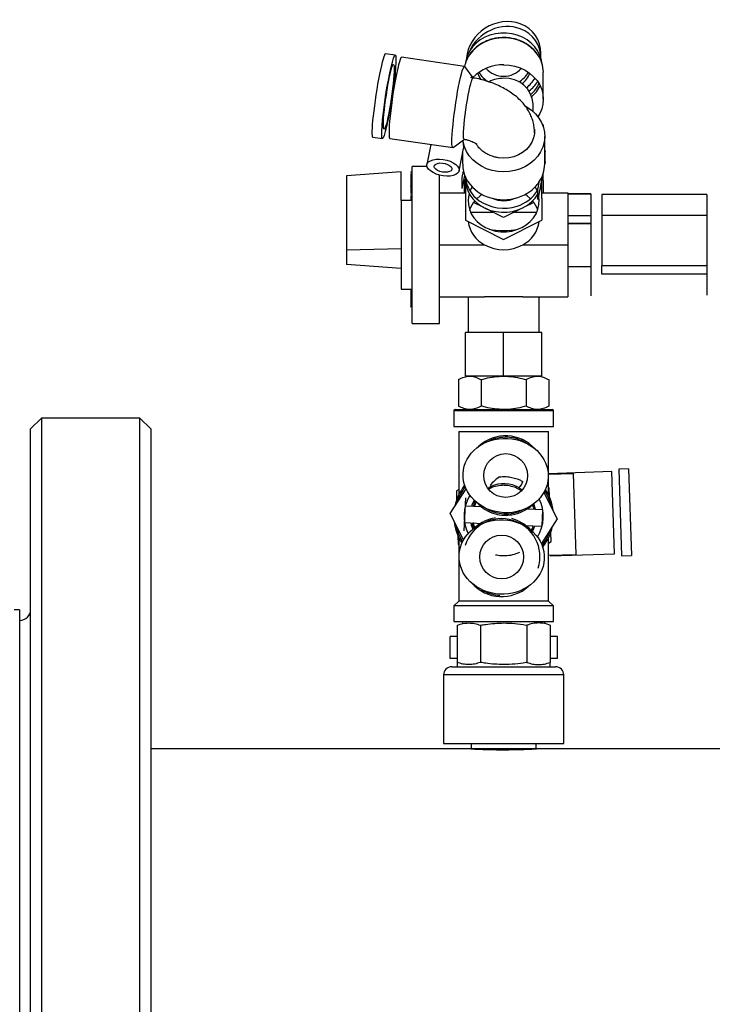
# Model space of a CAD drawing. Units: millimetres. Extents: x -8839 to 24593, y -5505 to 3642.
# Drawn here: x -7810 to -7684, y 3250 to 3430 of the extents above; entities that cross this region are included whole.
import ezdxf

# ---------------------------------------------------------------- set-up
doc = ezdxf.new("R2010")
doc.units = ezdxf.units.MM

msp = doc.modelspace()

# ---------------------------------------------------------------- linework, layer by layer
at = {"color": 7, "linetype": 'Continuous', "lineweight": 25}
for p, q in [((-7715.13, 3423.29), (-7715.13, 3424.19)), ((-7741.78, 3423.88), (-7743.56, 3424.13)), ((-7729.11, 3421.84), (-7740.6, 3423.5)), ((-7727.51, 3419.72), (-7729.06, 3421.81)), ((-7714.7, 3415.85), (-7714.7, 3420.76)), ((-7716.55, 3413.56), (-7716.55, 3414.98)), ((-7714.7, 3411.16), (-7714.85, 3411.16)), ((-7714.7, 3411.16), (-7714.7, 3410.71)), ((-7745.9, 3408.92), (-7744.12, 3408.66)), ((-7742.75, 3408.66), (-7731.26, 3406.99)), ((-7731.2, 3407.01), (-7729.14, 3408.56)), ((-7714.45, 3403.97), (-7714.45, 3409.05)), ((-7735.27, 3407.58), (-7735.98, 3403.9)), ((-7730.08, 3402.76), (-7729.3, 3406.83)), ((-7714.45, 3406.48), (-7714.38, 3406.43)), ((-7714.38, 3406.43), (-7714.45, 3406.06)), ((-7714.38, 3404.43), (-7714.38, 3406.43)), ((-7729.45, 3406.07), (-7729.45, 3403.97)), ((-7714.38, 3404.43), (-7714.45, 3404.06)), ((-7735.97, 3403.57), (-7738.7, 3403.57)), ((-7738.7, 3374.88), (-7738.7, 3403.57)), ((-7729.52, 3401.52), (-7729.29, 3402.67)), ((-7740.7, 3402.54), (-7750.7, 3401.82)), ((-7750.7, 3401.82), (-7750.7, 3388.34)), ((-7740.7, 3397.35), (-7740.7, 3402.54)), ((-7738.7, 3402.54), (-7738.9, 3402.54)), ((-7738.9, 3401.62), (-7738.9, 3401.52)), ((-7738.9, 3401.48), (-7738.9, 3401.35)), ((-7738.7, 3400.85), (-7738.9, 3400.85)), ((-7733.7, 3374.88), (-7733.7, 3401.97)), ((-7729.52, 3399.52), (-7729.06, 3401.91)), ((-7729.52, 3399.52), (-7729.52, 3401.52)), ((-7729.2, 3401.18), (-7729.2, 3401.01)), ((-7728.95, 3401.01), (-7729.2, 3401.01)), ((-7729.2, 3401.01), (-7729.2, 3398.73)), ((-7729.07, 3401.82), (-7728.95, 3401.34)), ((-7728.95, 3401.64), (-7728.95, 3401.22)), ((-7728.95, 3401.22), (-7728.95, 3397.73)), ((-7728.56, 3400.92), (-7728.81, 3400.79)), ((-7715.04, 3400.97), (-7715.71, 3397.52)), ((-7714.89, 3401.78), (-7715.04, 3400.97)), ((-7714.95, 3401.22), (-7714.95, 3401.47)), ((-7714.95, 3397.73), (-7714.95, 3401.22)), ((-7714.7, 3401.01), (-7714.95, 3401.01)), ((-7714.7, 3401.01), (-7714.7, 3402.31)), ((-7714.7, 3401.01), (-7714.7, 3398.73)), ((-7738.9, 3399.83), (-7738.9, 3399.49)), ((-7738.7, 3399.49), (-7738.9, 3399.49)), ((-7738.9, 3399.07), (-7738.7, 3399.07)), ((-7728.92, 3400.74), (-7728.95, 3400.73)), ((-7715.49, 3400.67), (-7715.71, 3399.52)), ((-7715.71, 3397.52), (-7715.71, 3399.52)), ((-7714.95, 3400.73), (-7714.97, 3400.74)), ((-7738.7, 3397.35), (-7740.7, 3397.35)), ((-7740.7, 3397.35), (-7740.7, 3381.11)), ((-7733.7, 3398.73), (-7728.95, 3398.73)), ((-7728.95, 3397.73), (-7728.95, 3393.73)), ((-7714.95, 3398.73), (-7710.2, 3398.73)), ((-7714.95, 3397.73), (-7714.95, 3393.73)), ((-7710.2, 3398.73), (-7710.2, 3389.23)), ((-7710.2, 3398.55), (-7706, 3398.55)), ((-7706, 3398.53), (-7710.2, 3398.53)), ((-7706, 3398.55), (-7706, 3398.53)), ((-7706, 3398.53), (-7706, 3394.57)), ((-7684.8, 3398.42), (-7704, 3398.42)), ((-7704, 3398.42), (-7704, 3394.59)), ((-7684.8, 3398.42), (-7684.8, 3394.59)), ((-7725.58, 3396.04), (-7727.45, 3396.98)), ((-7721.95, 3394.23), (-7725.31, 3395.91)), ((-7718.59, 3395.91), (-7721.95, 3394.23)), ((-7716.45, 3396.98), (-7718.31, 3396.04)), ((-7728.95, 3393.73), (-7721.95, 3390.23)), ((-7728.02, 3395.21), (-7723.92, 3395.21)), ((-7721.95, 3390.23), (-7714.95, 3393.73)), ((-7719.97, 3395.21), (-7715.88, 3395.21)), ((-7710.2, 3394.57), (-7706, 3394.57)), ((-7706, 3394.57), (-7706, 3393.06)), ((-7684.8, 3394.59), (-7704, 3394.59)), ((-7704, 3394.59), (-7704, 3385.39)), ((-7684.8, 3394.59), (-7684.8, 3385.39)), ((-7710.2, 3393.21), (-7706, 3393.21)), ((-7706, 3393.06), (-7710.2, 3393.06)), ((-7706, 3393.06), (-7706, 3385.25)), ((-7750.7, 3388.34), (-7740.7, 3388.54)), ((-7750.7, 3388.34), (-7750.7, 3385.63)), ((-7733.7, 3389.23), (-7725.43, 3389.23)), ((-7718.46, 3389.23), (-7710.2, 3389.23)), ((-7710.2, 3389.23), (-7710.2, 3379.73)), ((-7740.7, 3384.92), (-7750.7, 3385.63)), ((-7710.2, 3385.25), (-7706, 3385.25)), ((-7706, 3385.25), (-7706, 3383.75)), ((-7684.8, 3385.39), (-7704, 3385.39)), ((-7704, 3383.86), (-7704, 3385.39)), ((-7684.8, 3385.39), (-7684.8, 3380.03)), ((-7706, 3383.75), (-7706, 3379.9)), ((-7684.8, 3383.86), (-7704, 3383.86)), ((-7740.7, 3381.11), (-7738.7, 3381.11)), ((-7733.7, 3379.73), (-7725.43, 3379.73)), ((-7728.45, 3379.73), (-7728.45, 3373.23)), ((-7718.46, 3379.73), (-7725.43, 3379.73)), ((-7718.46, 3379.73), (-7710.2, 3379.73)), ((-7715.45, 3373.23), (-7715.45, 3379.73)), ((-7738.7, 3374.88), (-7733.7, 3374.88)), ((-7721.95, 3373.23), (-7728.95, 3373.23)), ((-7728.95, 3365.23), (-7728.95, 3373.23)), ((-7714.95, 3373.23), (-7721.95, 3373.23)), ((-7721.95, 3365.23), (-7721.95, 3373.23)), ((-7714.95, 3365.23), (-7714.95, 3373.23)), ((-7721.95, 3365.23), (-7728.95, 3365.23)), ((-7714.95, 3365.23), (-7721.95, 3365.23)), ((-7730.2, 3364.59), (-7730.2, 3359.77)), ((-7726.07, 3364.59), (-7726.07, 3359.77)), ((-7717.82, 3364.59), (-7717.82, 3359.77)), ((-7713.7, 3364.59), (-7713.7, 3359.77)), ((-7806.45, 3357.58), (-7808.45, 3355.58)), ((-7788.45, 3357.58), (-7806.45, 3357.58)), ((-7806.45, 3357.58), (-7806.45, 3017.58)), ((-7786.45, 3355.58), (-7788.45, 3357.58)), ((-7788.45, 3017.58), (-7788.45, 3357.58)), ((-7731.05, 3358.88), (-7731.05, 3356.03)), ((-7730.8, 3359.13), (-7721.95, 3359.13)), ((-7721.95, 3359.13), (-7713.1, 3359.13)), ((-7712.85, 3356.03), (-7712.85, 3358.88)), ((-7731.05, 3356.03), (-7721.95, 3356.03)), ((-7721.95, 3356.03), (-7712.85, 3356.03)), ((-7808.45, 3019.58), (-7808.45, 3355.58)), ((-7786.45, 3355.58), (-7786.45, 3019.58)), ((-7730.15, 3355.13), (-7730.15, 3343.58)), ((-7730.15, 3355.13), (-7721.95, 3355.13)), ((-7721.95, 3355.13), (-7713.75, 3355.13)), ((-7713.75, 3343.58), (-7713.75, 3355.13)), ((-7702.2, 3347.78), (-7713.75, 3347.4)), ((-7713.75, 3347.3), (-7709.19, 3347.45)), ((-7708.71, 3332.66), (-7709.19, 3347.45)), ((-7701.71, 3332.79), (-7702.2, 3347.78)), ((-7699.12, 3348.3), (-7700.92, 3348.25)), ((-7700.92, 3348.25), (-7700.4, 3332.4)), ((-7699.12, 3348.3), (-7698.6, 3332.46)), ((-7731.75, 3340.11), (-7728.83, 3344.64)), ((-7730.15, 3344.54), (-7730.6, 3344.26)), ((-7730.6, 3344.26), (-7730.55, 3342.6)), ((-7719.12, 3344.81), (-7718.58, 3344.45)), ((-7714.61, 3343.95), (-7712.14, 3339.15)), ((-7713.61, 3344.81), (-7713.75, 3344.88)), ((-7713.56, 3343.16), (-7713.61, 3344.81)), ((-7729.18, 3336.98), (-7728.89, 3342.97)), ((-7726.01, 3341.33), (-7728.96, 3341.47)), ((-7729.28, 3335.31), (-7731.75, 3340.11)), ((-7719.02, 3340.66), (-7719.22, 3340.53)), ((-7714.78, 3340.78), (-7717.74, 3340.93)), ((-7714.93, 3337.79), (-7714.78, 3340.78)), ((-7729.11, 3338.48), (-7725.8, 3338.32)), ((-7718.25, 3337.95), (-7714.93, 3337.79)), ((-7712.14, 3339.15), (-7715.06, 3334.62)), ((-7730.34, 3336.11), (-7730.28, 3334.45)), ((-7713.29, 3335), (-7713.34, 3336.66)), ((-7730.28, 3334.45), (-7730.15, 3334.38)), ((-7730.15, 3335.68), (-7730.15, 3324.13)), ((-7713.75, 3324.13), (-7713.75, 3335.68)), ((-7713.75, 3334.72), (-7713.29, 3335)), ((-7713.75, 3332.49), (-7708.71, 3332.66)), ((-7713.46, 3332.5), (-7713.36, 3332.41)), ((-7713.36, 3332.41), (-7701.71, 3332.79)), ((-7713.36, 3332.51), (-7713.36, 3332.41)), ((-7700.4, 3332.4), (-7698.6, 3332.46)), ((-7730.15, 3324.13), (-7731.05, 3323.23)), ((-7713.75, 3324.13), (-7730.15, 3324.13)), ((-7712.85, 3323.23), (-7713.75, 3324.13)), ((-7810.45, 3322.53), (-7811.45, 3322.53)), ((-7810.45, 3322.53), (-7810.45, 3052.63)), ((-7731.05, 3323.23), (-7731.05, 3320.38)), ((-7712.85, 3323.23), (-7731.05, 3323.23)), ((-7712.85, 3320.38), (-7712.85, 3323.23)), ((-7731.05, 3320.38), (-7712.85, 3320.38)), ((-7729.45, 3320.38), (-7729.45, 3320.01)), ((-7714.45, 3320.01), (-7714.45, 3320.38)), ((-7730.45, 3319.72), (-7730.45, 3312.93)), ((-7726.2, 3319.72), (-7726.2, 3312.93)), ((-7717.69, 3319.72), (-7717.69, 3312.93)), ((-7713.44, 3319.72), (-7713.44, 3312.93)), ((-7730.45, 3317.63), (-7731.76, 3317.63)), ((-7731.76, 3313.63), (-7731.76, 3317.63)), ((-7712.13, 3317.63), (-7713.44, 3317.63)), ((-7712.13, 3313.63), (-7712.13, 3317.63)), ((-7730.45, 3313.63), (-7731.76, 3313.63)), ((-7730.45, 3312.92), (-7730.45, 3312.13)), ((-7713.45, 3312.13), (-7713.45, 3312.92)), ((-7712.13, 3313.63), (-7713.44, 3313.63)), ((-7731.45, 3312.13), (-7724.81, 3312.13)), ((-7724.81, 3312.13), (-7712.45, 3312.13)), ((-7732.95, 3310.63), (-7732.95, 3298.13)), ((-7710.95, 3298.13), (-7710.95, 3310.63)), ((-7727.95, 3297.13), (-7786.45, 3297.13)), ((-7732.95, 3298.13), (-7725.27, 3298.13)), ((-7727.89, 3298.13), (-7727.89, 3297.13)), ((-7723.74, 3297.13), (-7727.89, 3297.13)), ((-7725.27, 3298.13), (-7710.95, 3298.13)), ((-7716, 3297.13), (-7723.74, 3297.13)), ((-7716, 3297.13), (-7716, 3298.13)), ((-7616.48, 3297.13), (-7715.97, 3297.13))]:
    msp.add_line(p, q, dxfattribs=at)
at = {"color": 8, "linetype": 'Continuous', "lineweight": 25}
for p, q in [((-7721.95, 3358.88), (-7731.05, 3358.88)), ((-7712.85, 3358.88), (-7721.95, 3358.88)), ((-7725.27, 3310.63), (-7732.95, 3310.63)), ((-7710.95, 3310.63), (-7725.27, 3310.63))]:
    msp.add_line(p, q, dxfattribs=at)
at = {"color": 7, "linetype": 'Continuous', "lineweight": 25, "flags": 128}
for points in [[(-7714.99, 3422.52), (-7715.06, 3422.98), (-7715.32, 3423.84), (-7715.72, 3424.65), (-7716.25, 3425.41), (-7716.91, 3426.09), (-7717.67, 3426.68), (-7718.52, 3427.16), (-7719.45, 3427.54), (-7720.42, 3427.8), (-7721.44, 3427.92), (-7722.46, 3427.92), (-7723.47, 3427.8), (-7724.45, 3427.54), (-7725.37, 3427.16), (-7726.22, 3426.68), (-7726.99, 3426.09), (-7727.64, 3425.41), (-7728.17, 3424.65), (-7728.57, 3423.84), (-7728.83, 3422.98), (-7728.91, 3422.52)], [(-7740.6, 3423.5), (-7740.63, 3423.5), (-7740.74, 3423.38), (-7740.86, 3423.11), (-7741, 3422.7), (-7741.16, 3422.15), (-7741.32, 3421.48), (-7741.5, 3420.71), (-7741.67, 3419.83), (-7741.85, 3418.88), (-7742.02, 3417.87), (-7742.19, 3416.83), (-7742.34, 3415.77), (-7742.48, 3414.72), (-7742.61, 3413.7), (-7742.71, 3412.72), (-7742.8, 3411.81), (-7742.86, 3410.99), (-7742.9, 3410.27), (-7742.91, 3409.68), (-7742.9, 3409.21), (-7742.86, 3408.88), (-7742.8, 3408.7), (-7742.75, 3408.66)], [(-7743.94, 3411.14), (-7743.93, 3411.67), (-7743.9, 3412.32), (-7743.84, 3413.06), (-7743.76, 3413.88), (-7743.65, 3414.76), (-7743.54, 3415.68), (-7743.4, 3416.61), (-7743.26, 3417.54), (-7743.11, 3418.43), (-7742.95, 3419.27), (-7742.8, 3420.03), (-7742.65, 3420.7), (-7742.51, 3421.27), (-7742.37, 3421.71), (-7742.25, 3422.01), (-7742.15, 3422.18), (-7742.07, 3422.2), (-7742.01, 3422.07), (-7741.98, 3421.8), (-7741.96, 3421.39), (-7741.98, 3420.86), (-7742.01, 3420.21), (-7742.07, 3419.47), (-7742.15, 3418.65), (-7742.25, 3417.77), (-7742.37, 3416.85), (-7742.51, 3415.92), (-7742.65, 3415), (-7742.8, 3414.11), (-7742.95, 3413.27), (-7743.11, 3412.5), (-7743.26, 3411.83), (-7743.4, 3411.27), (-7743.54, 3410.83), (-7743.65, 3410.52), (-7743.76, 3410.36), (-7743.84, 3410.34), (-7743.9, 3410.47), (-7743.93, 3410.74), (-7743.94, 3411.14)], [(-7731.2, 3407.01), (-7731.24, 3407), (-7731.32, 3407.05), (-7731.38, 3407.26), (-7731.41, 3407.6), (-7731.42, 3408.08), (-7731.4, 3408.69), (-7731.36, 3409.41), (-7731.3, 3410.23), (-7731.21, 3411.14), (-7731.11, 3412.11), (-7730.98, 3413.12), (-7730.84, 3414.16), (-7730.69, 3415.21), (-7730.53, 3416.24), (-7730.36, 3417.23), (-7730.18, 3418.17), (-7730.01, 3419.03), (-7729.84, 3419.8), (-7729.67, 3420.47), (-7729.52, 3421.01), (-7729.38, 3421.43), (-7729.26, 3421.7), (-7729.15, 3421.83), (-7729.06, 3421.81), (-7729.06, 3421.81)], [(-7721.95, 3422.13), (-7720.91, 3422.07), (-7719.9, 3421.88), (-7718.93, 3421.56), (-7718.03, 3421.14), (-7717.2, 3420.6), (-7716.47, 3419.96), (-7715.85, 3419.25), (-7715.35, 3418.46), (-7714.99, 3417.62), (-7714.77, 3416.75), (-7714.7, 3415.85), (-7714.77, 3414.96), (-7714.99, 3414.08), (-7715.35, 3413.24), (-7715.71, 3412.65)], [(-7729.29, 3409.32), (-7729.28, 3409.85), (-7729.24, 3410.5), (-7729.18, 3411.25), (-7729.09, 3412.08), (-7728.99, 3412.96), (-7728.87, 3413.88), (-7728.73, 3414.8), (-7728.59, 3415.71), (-7728.43, 3416.57), (-7728.28, 3417.37), (-7728.13, 3418.08), (-7727.98, 3418.68), (-7727.85, 3419.16), (-7727.73, 3419.5), (-7727.62, 3419.7), (-7727.54, 3419.74), (-7727.51, 3419.72)], [(-7715.74, 3417.52), (-7715.35, 3418.15), (-7715.27, 3418.31)], [(-7717.95, 3414.54), (-7717.66, 3414.38), (-7716.84, 3413.81), (-7716.12, 3413.14), (-7715.51, 3412.39), (-7715.03, 3411.57), (-7714.69, 3410.7), (-7714.5, 3409.8), (-7714.45, 3408.89), (-7714.55, 3407.98), (-7714.8, 3407.09), (-7715.19, 3406.24), (-7715.71, 3405.44), (-7716.36, 3404.72), (-7717.12, 3404.08), (-7717.97, 3403.54), (-7718.9, 3403.11), (-7719.9, 3402.8), (-7720.93, 3402.61), (-7721.99, 3402.55), (-7723.04, 3402.62), (-7724.07, 3402.82), (-7725.06, 3403.14), (-7725.99, 3403.58), (-7726.84, 3404.13), (-7727.59, 3404.77), (-7728.23, 3405.5), (-7728.74, 3406.3), (-7729.12, 3407.16), (-7729.36, 3408.05), (-7729.4, 3408.37)], [(-7716.32, 3410.39), (-7716.32, 3410.38), (-7716.32, 3409.57), (-7716.47, 3408.77), (-7716.77, 3408.01), (-7717.22, 3407.3), (-7717.79, 3406.66), (-7718.48, 3406.11), (-7719.26, 3405.67), (-7720.12, 3405.34), (-7721.03, 3405.15), (-7721.96, 3405.08), (-7722.89, 3405.15)], [(-7735.99, 3403.76), (-7735.91, 3404.08), (-7735.7, 3404.37), (-7735.34, 3404.6), (-7734.87, 3404.77), (-7734.31, 3404.87), (-7733.69, 3404.89), (-7733.03, 3404.83), (-7732.37, 3404.7), (-7731.75, 3404.5), (-7731.18, 3404.24), (-7730.72, 3403.93), (-7730.36, 3403.6), (-7730.15, 3403.25), (-7730.07, 3402.9), (-7730.15, 3402.58), (-7730.36, 3402.3), (-7730.72, 3402.06), (-7731.18, 3401.89), (-7731.75, 3401.79), (-7732.37, 3401.77), (-7733.03, 3401.83), (-7733.69, 3401.97), (-7734.31, 3402.17), (-7734.87, 3402.43), (-7735.34, 3402.73), (-7735.7, 3403.07), (-7735.91, 3403.42), (-7735.99, 3403.76)], [(-7734.66, 3403.57), (-7734.58, 3403.8), (-7734.37, 3403.99), (-7734.04, 3404.12), (-7733.62, 3404.19), (-7733.15, 3404.17), (-7732.67, 3404.08), (-7732.22, 3403.93), (-7731.84, 3403.72), (-7731.56, 3403.48), (-7731.42, 3403.22), (-7731.42, 3402.98), (-7731.56, 3402.76), (-7731.84, 3402.6), (-7732.22, 3402.5), (-7732.67, 3402.48), (-7733.15, 3402.53), (-7733.62, 3402.65), (-7734.04, 3402.83), (-7734.37, 3403.06), (-7734.58, 3403.31), (-7734.66, 3403.57)], [(-7728.95, 3401.22), (-7728.94, 3400.9), (-7728.81, 3400.02), (-7728.53, 3399.17), (-7728.12, 3398.36), (-7727.57, 3397.61), (-7726.9, 3396.94), (-7726.13, 3396.36), (-7725.27, 3395.89), (-7724.34, 3395.53), (-7723.35, 3395.29), (-7722.34, 3395.17), (-7721.32, 3395.19), (-7720.31, 3395.33), (-7719.34, 3395.6), (-7718.42, 3395.99), (-7717.57, 3396.49), (-7716.83, 3397.09), (-7716.18, 3397.78), (-7715.71, 3398.47)], [(-7715.04, 3400.22), (-7714.95, 3401.11), (-7714.95, 3401.22)], [(-7714.95, 3401.34), (-7714.77, 3402.08), (-7714.77, 3402.09)], [(-7727.71, 3399.82), (-7728.06, 3399.13), (-7728.09, 3399.07)], [(-7715.8, 3399.07), (-7715.83, 3399.13), (-7716.18, 3399.82)], [(-7715.42, 3399.04), (-7715.28, 3399.36), (-7715.04, 3400.22)], [(-7728.25, 3398.59), (-7728.33, 3398.3), (-7728.44, 3397.44), (-7728.4, 3396.58), (-7728.21, 3395.73), (-7727.88, 3394.92), (-7727.4, 3394.17), (-7726.8, 3393.48), (-7726.08, 3392.88), (-7725.27, 3392.39), (-7724.38, 3392.01), (-7723.43, 3391.75), (-7722.44, 3391.61), (-7721.45, 3391.61), (-7720.47, 3391.75), (-7719.52, 3392.01), (-7718.62, 3392.39), (-7717.81, 3392.88), (-7717.09, 3393.48), (-7716.49, 3394.17), (-7716.01, 3394.92), (-7715.68, 3395.73), (-7715.49, 3396.58), (-7715.45, 3397.44), (-7715.56, 3398.28)], [(-7725.89, 3398.45), (-7726.24, 3398.2), (-7726.86, 3397.66)], [(-7717.03, 3397.66), (-7717.66, 3398.2), (-7718, 3398.45)], [(-7727.35, 3342.56), (-7727.69, 3341.83), (-7727.83, 3341.42)], [(-7727.31, 3341.39), (-7727.19, 3341.73), (-7726.97, 3342.21)], [(-7716.13, 3340.85), (-7716.39, 3341.74), (-7716.45, 3341.89)], [(-7727.98, 3338.42), (-7727.88, 3338), (-7727.61, 3337.24)], [(-7727.2, 3337.54), (-7727.38, 3338.07), (-7727.47, 3338.46)], [(-7716.72, 3336.8), (-7716.58, 3337.08), (-7716.27, 3337.85)]]:
    msp.add_lwpolyline(points, dxfattribs=at)
at = {"color": 7, "linetype": 'Continuous', "lineweight": 25}
for centre in [(-7721.58, 3347.07), (-7722.31, 3332.19)]:
    msp.add_circle(centre, 4, dxfattribs=at)
at = {"color": 8, "linetype": 'Continuous', "lineweight": 25}
for centre, radius, start, end in [((-7722.13, 3419.56), 7.48, 88.5577, 144.1116), ((-7721.76, 3419.56), 7.48, 36.0612, 91.4358), ((-7721.05, 3421.23), 6.48, 311.1486, 325.0773), ((-7721.95, 3339.63), 8.85, 142.6416, 163.3782), ((-7721.95, 3339.63), 8.85, 11.0433, 31.8054), ((-7721.95, 3339.63), 8.85, 191.0433, 211.7799), ((-7721.95, 3339.63), 8.85, 322.6162, 343.3782)]:
    msp.add_arc(centre, radius, start, end, dxfattribs=at)
at = {"color": 7, "linetype": 'Continuous', "lineweight": 25}
for centre, radius, start, end in [((-7723.43, 3420.68), 5.78, 145.5585, 168.4769), ((-7720.36, 3420.73), 5.67, 0.334, 34.8171), ((-7722.05, 3414.41), 7.72, 89.197, 135.6534), ((-7722.84, 3422), 4.12, 200.0829, 219.8938), ((-7722.47, 3423.01), 4.58, 209.3862, 241.0444), ((-7721.95, 3424.38), 4.34, 222.0289, 317.9711), ((-7721.42, 3423.01), 4.58, 298.9556, 330.6138), ((-7721.2, 3422.08), 4.29, 307.1408, 339.6041), ((-7721.97, 3413.63), 6.03, 89.7647, 116.0897), ((-7721.59, 3414.61), 5.06, 4.1811, 94.0321), ((-7721.12, 3422.36), 6.3, 307.402, 328.7555), ((-7720.97, 3421.33), 6.1, 311.2645, 334.2747), ((-7723.79, 3403.98), 5.65, 180.0105, 193.3056), ((-7723.47, 3404.06), 5.98, 193.4235, 213.2909), ((-7720.3, 3404.01), 5.85, 325.3159, 359.6971), ((-7723.1, 3402.14), 5.86, 185.114, 235.7232), ((-7722.39, 3404.91), 7.36, 214.1773, 254.7876), ((-7721.88, 3405.68), 8.2, 269.0819, 306.8112), ((-7721.46, 3402.74), 6.74, 286.9162, 328.5015), ((-7721.09, 3404.52), 6.8, 307.3011, 325.5358), ((-7723.11, 3393.82), 5.37, 140.2439, 160.5974), ((-7721.94, 3403.76), 7.85, 235.3846, 288.133), ((-7721.95, 3406.04), 8.56, 253.9398, 269.5778), ((-7721.96, 3402.4), 5.11, 245.6941, 270.1626), ((-7721.93, 3402.4), 5.11, 269.8374, 294.3059), ((-7720.79, 3393.82), 5.37, 19.4026, 39.7561), ((-7722.88, 3394.2), 5.59, 187.5361, 242.7977), ((-7721.95, 3405.81), 13.97, 258.9518, 281.0482), ((-7721.01, 3394.2), 5.59, 297.2023, 352.4639), ((-7721.95, 3395.68), 7.34, 241.6144, 298.3856), ((-7730.8, 3358.88), 0.25, 90, 180), ((-7713.1, 3358.88), 0.25, 0, 90), ((-7721.58, 3347.07), 7.25, 42.2771, 132.4172), ((-7721.58, 3347.07), 7, 87.2108, 116.324), ((-7721.58, 3347.07), 7, 58.3703, 87.2108), ((-7721.95, 3339.63), 9.1, 141.6196, 168.133), ((-7721.95, 3339.63), 5.65, 91.8699, 119.1695), ((-7721.58, 3347.07), 3.34, 212.6116, 216.9851), ((-7721.95, 3339.63), 5.94, 61.2908, 113.1308), ((-7721.58, 3347.07), 3.34, 317.4364, 340.7474), ((-7721.95, 3339.63), 7.25, 148.364, 206.0575), ((-7721.95, 3339.63), 9.1, 6.2885, 32.8247), ((-7721.58, 3347.07), 7.25, 222.2771, 255.2702), ((-7721.58, 3347.07), 7.25, 279.1513, 312.4172), ((-7721.95, 3339.63), 7.25, 328.3249, 26.0966), ((-7721.58, 3347.07), 7, 238.3703, 296.324), ((-7721.58, 3347.07), 7.25, 255.2702, 279.1513), ((-7721.95, 3339.63), 9.1, 186.2885, 212.8019), ((-7722.31, 3332.19), 7, 342.8491, 162.8491), ((-7722.31, 3332.19), 7.25, 99.1513, 132.1445), ((-7722.31, 3332.19), 7.25, 42.0043, 75.2702), ((-7721.95, 3339.63), 9.1, 321.5968, 348.133), ((-7722.31, 3332.19), 7.25, 222.0043, 312.1445), ((-7722.31, 3332.19), 7, 238.0976, 267.2108), ((-7810.45, 3322.58), 2, 270, 0), ((-7731.45, 3310.63), 1.5, 90, 180), ((-7712.45, 3310.63), 1.5, 0, 90)]:
    msp.add_arc(centre, radius, start, end, dxfattribs=at)
for centre, major_axis, ratio, start_param, end_param in [((-7721.95, 3423.53), (5.94, 3.75), 0.892929, 0.594332, 2.558794), ((-7721.95, 3423.53), (5.94, 3.75), 0.892929, 5.769108, 6.877517), ((-7721.95, 3422.63), (5.94, 3.75), 0.892929, 0.594332, 2.21275), ((-7721.95, 3422.63), (5.94, 3.75), 0.892929, 5.769108, 6.877517), ((-7744.73, 3416.52), (1.17, 7.61), 0.076658, 6.282987, 9.424686), ((-7721.95, 3422.63), (5.94, 3.75), 0.892929, 4.85921, 5.198077)]:
    msp.add_ellipse(centre, major_axis=major_axis, ratio=ratio, start_param=start_param, end_param=end_param, dxfattribs=at)
for centre, major_axis, ratio in [((-7742.95, 3416.27), (1.17, 7.61), 0.076658), ((-7721.58, 3347.07), (-7.79, 0.36), 0.871795), ((-7722.31, 3332.19), (-7.79, 0.4), 0.871795)]:
    msp.add_ellipse(centre, major_axis=major_axis, ratio=ratio, dxfattribs=at)
for points, knots in [([(-7721.95, 3427.11), (-7722.12, 3427.1), (-7722.63, 3427.09), (-7723.45, 3426.99), (-7724.4, 3426.75), (-7725.3, 3426.41), (-7726.14, 3425.96), (-7726.91, 3425.42), (-7727.58, 3424.78), (-7728, 3424.3), (-7728.16, 3424.03), (-7728.17, 3424.01)], [0, 0, 0, 0, 0.0705836, 0.2018879, 0.333291, 0.4647011, 0.5960871, 0.7274035, 0.8585902, 0.9895771, 1, 1, 1, 1]), ([(-7715.74, 3424.02), (-7715.87, 3424.21), (-7716.17, 3424.63), (-7716.77, 3425.23), (-7717.5, 3425.8), (-7718.31, 3426.28), (-7719.2, 3426.66), (-7720.13, 3426.92), (-7721.05, 3427.08), (-7721.66, 3427.1), (-7721.95, 3427.11)], [0, 0, 0, 0, 0.0988404, 0.2295323, 0.360499, 0.4917037, 0.6230976, 0.7546334, 0.8862725, 1, 1, 1, 1]), ([(-7716.3, 3409.72), (-7716.31, 3410.07), (-7716.34, 3410.74), (-7716.54, 3411.7), (-7716.85, 3412.61), (-7717.26, 3413.49), (-7717.78, 3414.33), (-7718.41, 3415.13), (-7719.15, 3415.9), (-7720.01, 3416.63), (-7720.98, 3417.31), (-7722.04, 3417.92), (-7723.17, 3418.47), (-7724.36, 3418.93), (-7725.58, 3419.31), (-7726.81, 3419.62), (-7727.64, 3419.75), (-7728.04, 3419.82)], [0, 0, 0, 0, 0.062911, 0.120862, 0.179171, 0.238332, 0.299009, 0.361912, 0.427683, 0.496641, 0.568412, 0.641837, 0.715225, 0.787905, 0.859824, 0.93124, 1, 1, 1, 1]), ([(-7729.42, 3408.36), (-7729.41, 3408.24), (-7729.4, 3407.95), (-7729.34, 3407.52), (-7729.3, 3407.13), (-7729.29, 3406.9), (-7729.3, 3406.84), (-7729.3, 3406.83)], [0, 0, 0, 0, 0.173928, 0.454294, 0.67099, 0.888983, 1, 1, 1, 1]), ([(-7729.18, 3408.57), (-7729.19, 3408.57), (-7729.23, 3408.56), (-7729.27, 3408.73), (-7729.29, 3409), (-7729.29, 3409.24), (-7729.29, 3409.32)], [0, 0, 0, 0, 0.172161, 0.495509, 0.828345, 1, 1, 1, 1]), ([(-7729.18, 3408.55), (-7729.05, 3408.52), (-7728.71, 3408.45), (-7728.21, 3408.3), (-7727.73, 3408.11), (-7727.33, 3407.93), (-7727.07, 3407.77), (-7726.92, 3407.67), (-7726.91, 3407.65), (-7726.9, 3407.65)], [0, 0, 0, 0, 0.113016, 0.27511, 0.434413, 0.58939, 0.739856, 0.872551, 1, 1, 1, 1]), ([(-7722.89, 3405.15), (-7723.1, 3405.19), (-7723.63, 3405.28), (-7724.44, 3405.55), (-7725.26, 3405.96), (-7726, 3406.5), (-7726.57, 3407.06), (-7726.84, 3407.47), (-7726.94, 3407.64)], [0, 0, 0, 0, 0.128926, 0.311572, 0.499473, 0.682891, 0.871566, 1, 1, 1, 1]), ([(-7738.9, 3402.53), (-7738.9, 3402.54), (-7738.9, 3402.54), (-7738.9, 3402.48), (-7738.9, 3402.44)], [0, 0, 0, 0, 0.411812, 1, 1, 1, 1]), ([(-7738.9, 3402.27), (-7738.9, 3402.22), (-7738.9, 3402.14), (-7738.9, 3401.84), (-7738.9, 3401.61), (-7738.9, 3401.48)], [0, 0, 0, 0, 0.316177, 0.634258, 1, 1, 1, 1]), ([(-7738.9, 3401.94), (-7738.9, 3401.94), (-7738.9, 3401.95), (-7738.9, 3401.9), (-7738.9, 3401.82), (-7738.9, 3401.71), (-7738.9, 3401.64), (-7738.9, 3401.62)], [0, 0, 0, 0, 0.096642, 0.358916, 0.620556, 0.8865, 1, 1, 1, 1]), ([(-7738.9, 3401.32), (-7738.9, 3401.3), (-7738.9, 3401.23), (-7738.9, 3401.17), (-7738.9, 3401.13)], [0, 0, 0, 0, 0.28552, 1, 1, 1, 1]), ([(-7738.9, 3401.13), (-7738.9, 3401.07), (-7738.9, 3400.97), (-7738.9, 3400.82), (-7738.9, 3400.73), (-7738.9, 3400.68)], [0, 0, 0, 0, 0.354326, 0.677144, 1, 1, 1, 1]), ([(-7738.9, 3401.02), (-7738.9, 3400.99), (-7738.9, 3400.93), (-7738.9, 3400.87), (-7738.9, 3400.85)], [0, 0, 0, 0, 0.520017, 1, 1, 1, 1]), ([(-7738.9, 3400.68), (-7738.9, 3400.57), (-7738.9, 3400.33), (-7738.9, 3399.96), (-7738.9, 3399.61), (-7738.9, 3399.45), (-7738.9, 3399.4)], [0, 0, 0, 0, 0.28407, 0.648478, 0.892634, 1, 1, 1, 1]), ([(-7738.9, 3399.98), (-7738.9, 3399.99), (-7738.9, 3400), (-7738.9, 3399.97), (-7738.9, 3399.96)], [0, 0, 0, 0, 0.715498, 1, 1, 1, 1]), ([(-7738.9, 3399.65), (-7738.9, 3399.65), (-7738.9, 3399.67), (-7738.9, 3399.59), (-7738.9, 3399.43), (-7738.9, 3399.3), (-7738.9, 3399.28)], [0, 0, 0, 0, 0.06388, 0.433409, 0.876675, 1, 1, 1, 1]), ([(-7738.9, 3399.4), (-7738.9, 3399.3), (-7738.9, 3399.08), (-7738.9, 3398.87), (-7738.9, 3398.73), (-7738.9, 3398.73), (-7738.9, 3398.73)], [0, 0, 0, 0, 0.275381, 0.552653, 0.802798, 1, 1, 1, 1]), ([(-7738.9, 3398.59), (-7738.9, 3398.57), (-7738.9, 3398.51), (-7738.9, 3398.45), (-7738.9, 3398.41)], [0, 0, 0, 0, 0.468961, 1, 1, 1, 1]), ([(-7738.9, 3398.26), (-7738.9, 3398.13), (-7738.9, 3397.81), (-7738.9, 3397.52), (-7738.9, 3397.35)], [0, 0, 0, 0, 0.420762, 1, 1, 1, 1]), ([(-7738.9, 3381.11), (-7738.9, 3381.06), (-7738.9, 3380.89), (-7738.9, 3380.48), (-7738.9, 3379.9), (-7738.9, 3379.25), (-7738.9, 3378.87), (-7738.9, 3378.68)], [0, 0, 0, 0, 0.09018, 0.305976, 0.523462, 0.760111, 1, 1, 1, 1]), ([(-7738.9, 3378.68), (-7738.9, 3378.57), (-7738.9, 3378.31), (-7738.9, 3378.01), (-7738.9, 3377.84), (-7738.9, 3377.87), (-7738.9, 3377.88)], [0, 0, 0, 0, 0.225331, 0.562183, 0.914798, 1, 1, 1, 1]), ([(-7730.2, 3364.59), (-7729.86, 3364.77), (-7729.18, 3365.13), (-7728.49, 3365.19), (-7728.13, 3365.23)], [0, 0, 0, 0, 0.495458, 1, 1, 1, 1]), ([(-7728.13, 3365.23), (-7728.08, 3365.23), (-7727.71, 3365.22), (-7727.02, 3365.08), (-7726.39, 3364.75), (-7726.07, 3364.59)], [0, 0, 0, 0, 0.070081, 0.53078, 1, 1, 1, 1]), ([(-7726.07, 3364.59), (-7725.81, 3364.66), (-7725.01, 3364.88), (-7723.64, 3365.16), (-7722.51, 3365.2), (-7721.95, 3365.23)], [0, 0, 0, 0, 0.192896, 0.593694, 1, 1, 1, 1]), ([(-7721.95, 3365.23), (-7721.64, 3365.22), (-7720.8, 3365.2), (-7719.41, 3365.01), (-7718.35, 3364.73), (-7717.82, 3364.59)], [0, 0, 0, 0, 0.217651, 0.606507, 1, 1, 1, 1]), ([(-7717.82, 3364.59), (-7717.49, 3364.77), (-7716.81, 3365.13), (-7716.11, 3365.19), (-7715.76, 3365.23)], [0, 0, 0, 0, 0.495458, 1, 1, 1, 1]), ([(-7715.76, 3365.23), (-7715.71, 3365.23), (-7715.34, 3365.22), (-7714.64, 3365.08), (-7714.01, 3364.75), (-7713.7, 3364.59)], [0, 0, 0, 0, 0.070081, 0.53078, 1, 1, 1, 1]), ([(-7728.13, 3359.13), (-7728.18, 3359.13), (-7728.55, 3359.14), (-7729.25, 3359.28), (-7729.88, 3359.6), (-7730.2, 3359.77)], [0, 0, 0, 0, 0.0700812, 0.5307799, 1, 1, 1, 1]), ([(-7726.07, 3359.77), (-7726.41, 3359.59), (-7727.08, 3359.23), (-7727.78, 3359.16), (-7728.13, 3359.13)], [0, 0, 0, 0, 0.495458, 1, 1, 1, 1]), ([(-7721.95, 3359.13), (-7722.51, 3359.15), (-7723.63, 3359.2), (-7725, 3359.47), (-7725.81, 3359.7), (-7726.07, 3359.77)], [0, 0, 0, 0, 0.400413, 0.807104, 1, 1, 1, 1]), ([(-7717.82, 3359.77), (-7718.35, 3359.63), (-7719.4, 3359.35), (-7720.79, 3359.16), (-7721.64, 3359.14), (-7721.95, 3359.13)], [0, 0, 0, 0, 0.389229, 0.782348, 1, 1, 1, 1]), ([(-7715.76, 3359.13), (-7715.81, 3359.13), (-7716.18, 3359.14), (-7716.88, 3359.28), (-7717.5, 3359.6), (-7717.82, 3359.77)], [0, 0, 0, 0, 0.070081, 0.53078, 1, 1, 1, 1]), ([(-7713.7, 3359.77), (-7714.03, 3359.59), (-7714.71, 3359.23), (-7715.41, 3359.16), (-7715.76, 3359.13)], [0, 0, 0, 0, 0.495458, 1, 1, 1, 1]), ([(-7722.74, 3346.84), (-7723.04, 3346.61), (-7723.66, 3346.15), (-7724.15, 3345.57), (-7724.4, 3345.27)], [0, 0, 0, 0, 0.492581, 1, 1, 1, 1]), ([(-7722.74, 3346.84), (-7722.55, 3346.85), (-7722.25, 3346.88), (-7721.89, 3346.88), (-7721.65, 3346.88), (-7721.34, 3346.86), (-7720.47, 3346.77), (-7719.42, 3346.48), (-7718.62, 3346.07), (-7718.43, 3345.97)], [0, 0, 0, 0, 0.128268, 0.205053, 0.244966, 0.277444, 0.392298, 0.849451, 1, 1, 1, 1]), ([(-7724.78, 3344.78), (-7724.71, 3344.83), (-7724.55, 3344.94), (-7724.36, 3345.01), (-7724.25, 3345.06)], [0, 0, 0, 0, 0.413469, 1, 1, 1, 1]), ([(-7722.12, 3345.28), (-7722.12, 3345.28), (-7722.13, 3345.28), (-7722.13, 3345.28), (-7722.13, 3345.28), (-7722.13, 3345.28)], [0, 0, 0, 0, 0.279938, 0.763403, 1, 1, 1, 1]), ([(-7718.74, 3344.29), (-7718.95, 3344.42), (-7719.42, 3344.73), (-7720.25, 3345.05), (-7721.18, 3345.26), (-7721.81, 3345.27), (-7722.12, 3345.28)], [0, 0, 0, 0, 0.2033216, 0.4738616, 0.7369334, 1, 1, 1, 1]), ([(-7727.16, 3342.39), (-7727.17, 3342.38), (-7727.26, 3342.22), (-7727.43, 3341.88), (-7727.53, 3341.5), (-7727.56, 3341.41)], [0, 0, 0, 0, 0.088814, 0.78813, 1, 1, 1, 1]), ([(-7716.38, 3340.86), (-7716.4, 3340.95), (-7716.45, 3341.28), (-7716.59, 3341.59), (-7716.69, 3341.81)], [0, 0, 0, 0, 0.283087, 1, 1, 1, 1]), ([(-7727.7, 3338.41), (-7727.68, 3338.29), (-7727.61, 3337.88), (-7727.46, 3337.52), (-7727.4, 3337.39), (-7727.4, 3337.38)], [0, 0, 0, 0, 0.282339, 0.993684, 1, 1, 1, 1]), ([(-7716.91, 3337.01), (-7716.84, 3337.14), (-7716.68, 3337.41), (-7716.59, 3337.71), (-7716.54, 3337.87)], [0, 0, 0, 0, 0.477713, 1, 1, 1, 1]), ([(-7719.06, 3332.98), (-7719.49, 3332.82), (-7720.34, 3332.5), (-7721.37, 3332.38), (-7722, 3332.38), (-7722.24, 3332.39), (-7722.55, 3332.4), (-7722.93, 3332.44), (-7723.27, 3332.5), (-7723.44, 3332.54)], [0, 0, 0, 0, 0.309995, 0.619961, 0.696709, 0.736603, 0.769066, 0.883864, 1, 1, 1, 1]), ([(-7730.45, 3319.72), (-7730.1, 3319.83), (-7729.4, 3320.07), (-7728.68, 3320.11), (-7728.33, 3320.13)], [0, 0, 0, 0, 0.498113, 1, 1, 1, 1]), ([(-7728.33, 3320.13), (-7727.97, 3320.11), (-7727.26, 3320.07), (-7726.55, 3319.83), (-7726.2, 3319.72)], [0, 0, 0, 0, 0.497781, 1, 1, 1, 1]), ([(-7726.2, 3319.72), (-7725.88, 3319.77), (-7724.47, 3320.02), (-7723.04, 3320.08), (-7721.95, 3320.13)], [0, 0, 0, 0, 0.229988, 1, 1, 1, 1]), ([(-7721.95, 3320.13), (-7721.26, 3320.11), (-7719.9, 3320.07), (-7718.48, 3319.86), (-7717.75, 3319.73), (-7717.69, 3319.72)], [0, 0, 0, 0, 0.477952, 0.959893, 1, 1, 1, 1]), ([(-7715.57, 3320.13), (-7715.92, 3320.11), (-7716.64, 3320.07), (-7717.34, 3319.83), (-7717.69, 3319.72)], [0, 0, 0, 0, 0.497781, 1, 1, 1, 1]), ([(-7713.44, 3319.72), (-7713.79, 3319.83), (-7714.5, 3320.07), (-7715.21, 3320.11), (-7715.57, 3320.13)], [0, 0, 0, 0, 0.498113, 1, 1, 1, 1]), ([(-7728.33, 3312.51), (-7728.68, 3312.53), (-7729.39, 3312.57), (-7730.1, 3312.81), (-7730.45, 3312.93)], [0, 0, 0, 0, 0.497781, 1, 1, 1, 1]), ([(-7726.2, 3312.93), (-7726.55, 3312.81), (-7727.25, 3312.57), (-7727.97, 3312.53), (-7728.33, 3312.51)], [0, 0, 0, 0, 0.498113, 1, 1, 1, 1]), ([(-7721.95, 3312.51), (-7723.04, 3312.56), (-7724.47, 3312.62), (-7725.88, 3312.87), (-7726.2, 3312.93)], [0, 0, 0, 0, 0.770012, 1, 1, 1, 1]), ([(-7717.69, 3312.93), (-7717.75, 3312.91), (-7718.48, 3312.78), (-7719.89, 3312.57), (-7721.26, 3312.53), (-7721.95, 3312.51)], [0, 0, 0, 0, 0.040107, 0.518338, 1, 1, 1, 1]), ([(-7717.69, 3312.93), (-7717.34, 3312.81), (-7716.64, 3312.57), (-7715.93, 3312.53), (-7715.57, 3312.51)], [0, 0, 0, 0, 0.498113, 1, 1, 1, 1]), ([(-7715.57, 3312.51), (-7715.21, 3312.53), (-7714.5, 3312.57), (-7713.79, 3312.81), (-7713.44, 3312.93)], [0, 0, 0, 0, 0.497781, 1, 1, 1, 1]), ([(-7727.95, 3297.13), (-7727.93, 3297.13), (-7727.9, 3297.13), (-7727.64, 3297.11), (-7727.22, 3297.09), (-7726.66, 3297.07), (-7725.96, 3297.04), (-7725.15, 3297.01), (-7724.25, 3296.99), (-7723.28, 3296.97), (-7722.27, 3296.96), (-7721.26, 3296.97), (-7720.26, 3296.98), (-7719.32, 3297), (-7718.44, 3297.02), (-7717.67, 3297.05), (-7717.02, 3297.08), (-7716.51, 3297.1), (-7716.15, 3297.12), (-7715.96, 3297.13), (-7715.96, 3297.13), (-7715.97, 3297.13)], [0, 0, 0, 0, 0.052873, 0.10728, 0.160152, 0.214555, 0.267477, 0.321932, 0.374884, 0.429375, 0.482274, 0.53671, 0.589553, 0.643928, 0.696802, 0.751205, 0.804147, 0.858624, 0.911565, 0.966046, 1, 1, 1, 1])]:
    msp.add_open_spline(points, degree=3, knots=knots, dxfattribs=at)

doc.saveas('drawing.dxf')
